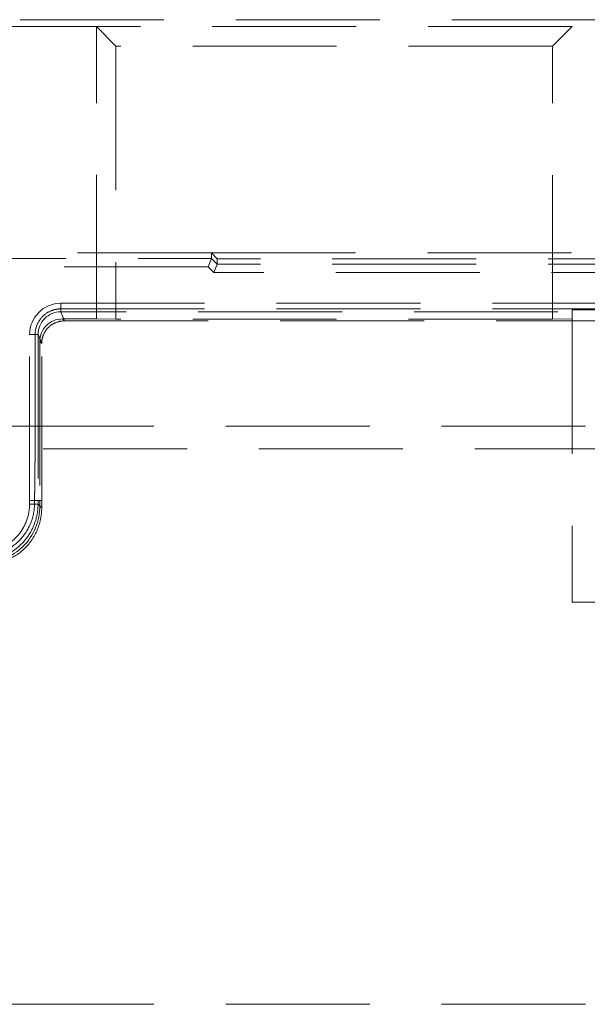
# Model space of a CAD drawing. Units: millimetres. Extents: x 815 to 1235, y 52 to 349.
# Drawn here: x 944 to 949, y 279 to 287 of the extents above; entities that cross this region are included whole.
import ezdxf

# ---------------------------------------------------------------- set-up
doc = ezdxf.new("R2010")
doc.units = ezdxf.units.MM
doc.linetypes.add('HIDDEN', pattern=[1.905, 1.27, -0.635])
doc.layers.get('0').update_dxf_attribs({"lineweight": 0})

msp = doc.modelspace()

# ---------------------------------------------------------------- linework, layer by layer
at = {"linetype": 'HIDDEN', "lineweight": 0}
for p, q in [((917.7449, 287.3202), (967.5663, 287.3202)), ((917.7449, 287.3202), (967.5663, 287.3202)), ((945.0881, 287.259), (940.223, 287.259)), ((945.0881, 287.259), (940.223, 287.259)), ((945.0881, 284.68), (945.0881, 287.259)), ((949.2864, 287.259), (945.0881, 287.259)), ((945.0881, 287.259), (945.2613, 287.0858)), ((945.0881, 287.259), (945.2613, 287.0858)), ((945.0881, 284.68), (945.0881, 287.259)), ((949.2864, 287.259), (945.0881, 287.259)), ((949.2864, 287.259), (949.1132, 287.0858)), ((949.2864, 287.259), (949.1132, 287.0858)), ((945.2613, 287.0858), (945.2613, 284.6783)), ((949.1132, 287.0858), (945.2613, 287.0858)), ((945.2613, 287.0858), (945.2613, 284.6783)), ((949.1132, 287.0858), (945.2613, 287.0858)), ((949.1132, 284.6783), (949.1132, 287.0858)), ((949.1132, 284.6783), (949.1132, 287.0858)), ((939.2056, 285.2625), (946.1056, 285.2625)), ((946.1056, 285.2625), (954.2056, 285.2625)), ((946.1056, 285.2141), (946.1056, 285.2625)), ((946.1056, 285.2625), (946.1556, 285.2115)), ((943.553, 285.2141), (946.1056, 285.2141)), ((946.0745, 285.1391), (943.553, 285.1391)), ((946.0745, 285.1391), (946.1056, 285.2141)), ((946.1245, 285.0891), (946.0745, 285.1391)), ((946.1056, 285.2141), (946.1556, 285.1641)), ((946.1556, 285.1641), (946.1245, 285.0891)), ((946.1556, 285.1641), (946.1556, 285.2115)), ((954.1556, 285.2115), (946.1556, 285.2115)), ((954.1556, 285.1641), (946.1556, 285.1641)), ((954.1866, 285.0891), (946.1245, 285.0891)), ((944.7735, 284.8175), (954.8776, 284.8175)), ((944.7735, 284.7426), (944.7735, 284.8175)), ((944.7735, 284.7685), (954.8776, 284.7685)), ((944.7735, 284.7426), (944.7735, 284.7685)), ((954.8776, 284.7426), (944.7735, 284.7426)), ((944.7735, 284.7426), (944.8055, 284.6625)), ((954.8776, 284.7426), (944.7735, 284.7426)), ((944.7735, 284.7426), (944.8055, 284.6625)), ((949.2864, 284.759), (949.2864, 282.18)), ((949.7864, 284.759), (949.2864, 284.759)), ((949.7864, 284.759), (949.2864, 284.759)), ((949.2864, 284.759), (949.2864, 282.18)), ((944.7881, 284.68), (945.0881, 284.68)), ((944.8056, 284.6625), (944.7881, 284.68)), ((944.7881, 284.68), (945.0881, 284.68)), ((944.8056, 284.6625), (944.7881, 284.68)), ((944.8055, 284.6625), (944.8056, 284.6625)), ((944.8055, 284.6625), (944.8056, 284.6625)), ((944.8056, 284.6625), (954.8457, 284.6625)), ((944.8056, 284.6625), (954.8457, 284.6625)), ((945.2613, 284.6783), (945.0881, 284.68)), ((945.2613, 284.6783), (945.0881, 284.68)), ((949.1132, 284.6783), (945.2613, 284.6783)), ((949.1132, 284.6783), (945.2613, 284.6783)), ((949.2864, 284.68), (949.1132, 284.6783)), ((949.2864, 284.68), (949.1132, 284.6783)), ((944.4987, 283.0791), (944.4987, 284.5425)), ((944.5737, 284.5425), (944.4987, 284.5425)), ((944.5478, 283.5326), (944.5478, 284.5425)), ((944.5737, 284.5425), (944.5478, 284.5425)), ((944.5737, 284.5425), (944.5737, 283.0789)), ((944.6056, 284.4625), (944.5737, 284.5425)), ((944.5737, 284.5425), (944.5737, 283.0789)), ((944.6056, 284.4625), (944.5737, 284.5425)), ((944.5881, 284.48), (944.5881, 283.0789)), ((944.5881, 284.48), (944.6056, 284.4626)), ((944.5881, 284.48), (944.5881, 283.0789)), ((944.5881, 284.48), (944.6056, 284.4626)), ((944.6056, 284.4625), (944.6056, 284.4626)), ((944.6056, 284.4625), (944.6056, 284.4626)), ((944.6056, 283.0789), (944.6056, 284.4625)), ((944.6056, 283.0789), (944.6056, 284.4625)), ((917.6556, 283.7325), (1017.6556, 283.7325)), ((959.2234, 283.5326), (944.5478, 283.5326)), ((944.4986, 283.045), (944.4987, 283.0791)), ((944.5735, 283.0447), (944.4986, 283.045)), ((944.4987, 283.0791), (944.5737, 283.0789)), ((944.5735, 283.0447), (944.5422, 283.0448)), ((944.5428, 283.079), (944.5737, 283.0789)), ((944.5737, 283.0789), (944.5735, 283.0447)), ((944.5737, 283.0789), (944.5735, 283.0447)), ((944.5735, 283.0447), (944.6056, 283.0125)), ((944.5735, 283.0447), (944.6056, 283.0125)), ((944.5737, 283.0789), (944.5881, 283.0789)), ((944.5737, 283.0789), (944.5881, 283.0789)), ((944.5881, 283.0789), (944.5884, 283.0296)), ((944.5881, 283.0789), (944.6056, 283.0789)), ((944.5881, 283.0789), (944.6056, 283.0789)), ((944.5881, 283.0789), (944.5884, 283.0296)), ((944.6056, 283.0125), (944.6056, 283.0789)), ((944.6056, 283.0125), (944.6056, 283.0789)), ((944.6056, 283.0125), (944.5884, 283.0296)), ((944.6056, 283.0125), (944.5884, 283.0296)), ((949.2864, 282.18), (949.7864, 282.18)), ((949.2864, 282.18), (949.7864, 282.18))]:
    msp.add_line(p, q, dxfattribs=at)
at = {"color": 7, "linetype": 'HIDDEN', "lineweight": 0}
msp.add_lwpolyline([(917.6556, 278.6325), (1017.6556, 278.6325)], dxfattribs=at)
at = {"linetype": 'HIDDEN', "lineweight": 0}
for centre, major_axis, ratio, start_param, end_param in [((945.9995, 285.2141), (0.1061, 0), 0.01473, 6.277087, 6.283189), ((946.0495, 285.1641), (0.1061, 0), 0.01473, 6.277087, 6.283189), ((944.7738, 284.5423), (-0.1019, 0.2557), 0.998891, 5.904268, 7.474301), ((944.7738, 284.5423), (-0.0742, 0.1861), 0.998061, 5.904268, 7.474301), ((944.7738, 284.5423), (-0.0742, 0.1861), 0.998061, 5.904268, 7.474301), ((944.7882, 284.48), (-0.1415, 0.1415), 0.999695, 5.497939, 7.068431), ((944.7882, 284.48), (-0.1415, 0.1415), 0.999695, 5.497939, 7.068431), ((944.0883, 283.0275), (0.3545, -0.3528), 0.999694, 5.495629, 7.070742), ((944.0883, 283.0275), (0.3545, -0.3528), 0.999694, 5.495629, 7.070742)]:
    msp.add_ellipse(centre, major_axis=major_axis, ratio=ratio, start_param=start_param, end_param=end_param, dxfattribs=at)
for points, knots in [([(944.5478, 284.5425), (944.5478, 284.572), (944.5535, 284.6012), (944.5759, 284.6557), (944.5923, 284.6804), (944.6336, 284.7223), (944.6582, 284.739), (944.6992, 284.7564), (944.7136, 284.7609), (944.7433, 284.767), (944.7584, 284.7685), (944.7735, 284.7685)], [0, 0, 0, 0, 0.0884365, 0.0884365, 0.1767496, 0.1767496, 0.2649497, 0.2649497, 0.3103646, 0.3103646, 0.3557846, 0.3557846, 0.3557846, 0.3557846]), ([(944.8055, 284.6625), (944.7794, 284.6625), (944.7536, 284.6574), (944.7055, 284.6377), (944.6836, 284.6232), (944.6465, 284.5866), (944.6317, 284.5648), (944.6163, 284.5285), (944.6123, 284.5157), (944.6069, 284.4894), (944.6056, 284.476), (944.6056, 284.4626)], [0, 0, 0, 0, 0.0781161, 0.0781161, 0.1562056, 0.1562056, 0.23431, 0.23431, 0.2745643, 0.2745643, 0.3148419, 0.3148419, 0.3148419, 0.3148419]), ([(944.8055, 284.6625), (944.7794, 284.6625), (944.7536, 284.6574), (944.7055, 284.6377), (944.6836, 284.6232), (944.6465, 284.5866), (944.6317, 284.5648), (944.6163, 284.5285), (944.6123, 284.5157), (944.6069, 284.4894), (944.6056, 284.476), (944.6056, 284.4626)], [0, 0, 0, 0, 0.0781161, 0.0781161, 0.1562056, 0.1562056, 0.23431, 0.23431, 0.2745643, 0.2745643, 0.3148419, 0.3148419, 0.3148419, 0.3148419]), ([(944.0736, 282.622), (944.1342, 282.622), (944.1949, 282.6352), (944.3228, 282.6936), (944.3858, 282.7478), (944.4568, 282.8566), (944.4767, 282.9033), (944.4948, 282.9825), (944.4984, 283.0138), (944.4986, 283.045)], [-0.782935, -0.782935, -0.782935, -0.782935, -0.355015, -0.355015, 0.209549, 0.209549, 0.562402, 0.562402, 0.782935, 0.782935, 0.782935, 0.782935]), ([(944.0736, 282.5846), (944.1348, 282.5846), (944.1953, 282.5966), (944.3084, 282.643), (944.3598, 282.677), (944.4467, 282.7629), (944.4813, 282.8139), (944.5286, 282.9254), (944.5412, 282.9847), (944.5422, 283.0448)], [0, 0, 0, 0, 0.1833944, 0.1833944, 0.3667191, 0.3667191, 0.5499057, 0.5499057, 0.7301162, 0.7301162, 0.7301162, 0.7301162]), ([(944.5735, 283.0447), (944.5734, 283.0079), (944.5691, 282.9712), (944.5478, 282.878), (944.5244, 282.823), (944.4409, 282.695), (944.3667, 282.6312), (944.2162, 282.5625), (944.1449, 282.547), (944.0736, 282.547)], [-0.782935, -0.782935, -0.782935, -0.782935, -0.562402, -0.562402, -0.209549, -0.209549, 0.355015, 0.355015, 0.782935, 0.782935, 0.782935, 0.782935]), ([(944.5735, 283.0447), (944.5734, 283.0079), (944.5691, 282.9712), (944.5478, 282.878), (944.5244, 282.823), (944.4409, 282.695), (944.3667, 282.6312), (944.2162, 282.5625), (944.1449, 282.547), (944.0736, 282.547)], [-0.782935, -0.782935, -0.782935, -0.782935, -0.562402, -0.562402, -0.209549, -0.209549, 0.355015, 0.355015, 0.782935, 0.782935, 0.782935, 0.782935]), ([(944.108, 282.5126), (944.164, 282.5128), (944.2243, 282.5226), (944.3452, 282.5689), (944.4011, 282.6039), (944.4965, 282.6939), (944.5349, 282.7479), (944.5762, 282.8399), (944.5872, 282.8736), (944.6019, 282.9426), (944.6056, 282.9777), (944.6056, 283.0125)], [0, 0, 0, 0, 0.1739631, 0.1739631, 0.3500404, 0.3500404, 0.5268503, 0.5268503, 0.6223611, 0.6223611, 0.718699, 0.718699, 0.718699, 0.718699]), ([(944.108, 282.5126), (944.164, 282.5128), (944.2243, 282.5226), (944.3452, 282.5689), (944.4011, 282.6039), (944.4965, 282.6939), (944.5349, 282.7479), (944.5762, 282.8399), (944.5872, 282.8736), (944.6019, 282.9426), (944.6056, 282.9777), (944.6056, 283.0125)], [0, 0, 0, 0, 0.1739631, 0.1739631, 0.3500404, 0.3500404, 0.5268503, 0.5268503, 0.6223611, 0.6223611, 0.718699, 0.718699, 0.718699, 0.718699])]:
    msp.add_open_spline(points, degree=3, knots=knots, dxfattribs=at)
for points, weights in [([(944.5428, 283.079), (944.5453, 283.2936), (944.5478, 283.5326)], [0.999999698831, 0.999096939925, 1]), ([(944.5422, 283.0448), (944.5425, 283.0618), (944.5428, 283.079)], [0.999999881453, 0.999994125959, 0.999999916809])]:
    msp.add_rational_spline(points, weights, degree=2, dxfattribs=at)

doc.saveas('drawing.dxf')
